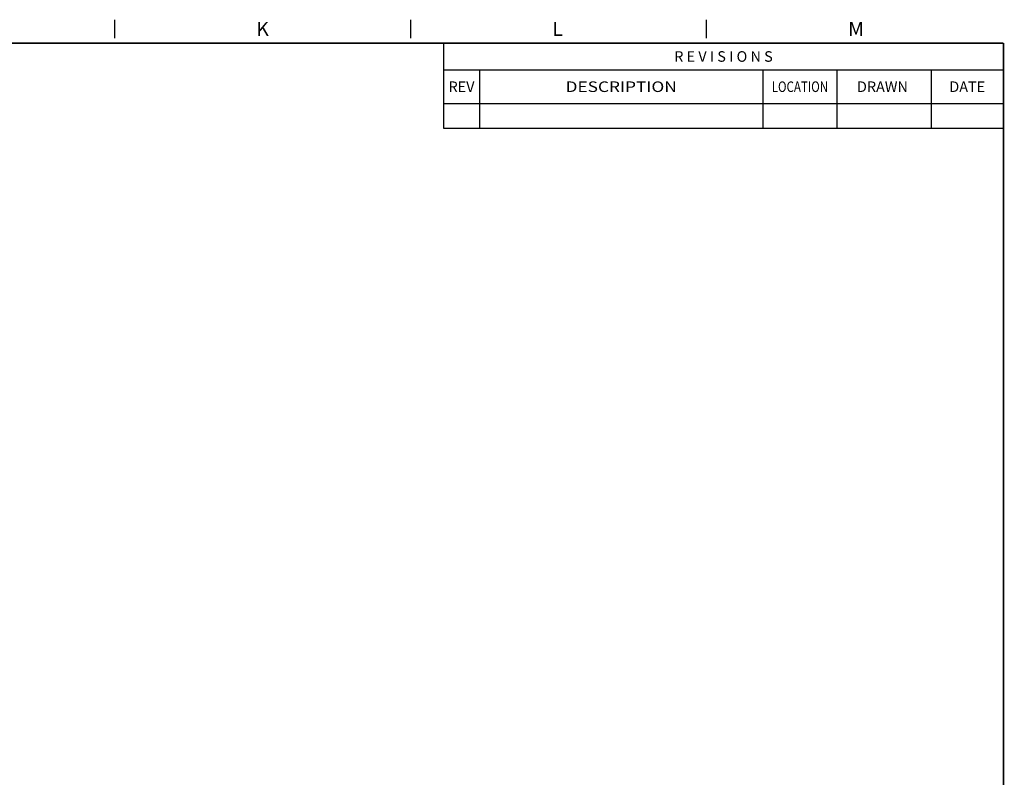
# Model space of a CAD drawing. Units: millimetres. Extents: x 44 to 1145, y 10 to 863.
# Drawn here: x 866 to 1145, y 648 to 863 of the extents above; entities that cross this region are included whole.
import ezdxf
from ezdxf.enums import TextEntityAlignment as Align

# ---------------------------------------------------------------- set-up
doc = ezdxf.new("R2010")
doc.units = ezdxf.units.MM
doc.header["$LTSCALE"] = 65.395
doc.layers.get('0').update_dxf_attribs({"linetype": 'CONTINUOUS'})
doc.styles.get("Standard").update_dxf_attribs({"font": 'txt', "width": 0.8})
doc.styles.add('TEXTSTYLE_2', font='txt')
doc.styles.add('TEXTSTYLE_6', font='txt_____.ttf', dxfattribs={"width": 1.2})

msp = doc.modelspace()

# ---------------------------------------------------------------- linework, layer by layer
at = {"color": 7, "linetype": 'Continuous'}
for p, q in [((892.5538, 857.4313), (892.5538, 862.6313)), ((976.5692, 857.4313), (976.5692, 862.6313)), ((1060.5846, 857.4313), (1060.5846, 862.6313))]:
    msp.add_line(p, q, dxfattribs=at)
at = {"color": 2, "linetype": 'Continuous'}
for p, q in [((985.9206, 855.9558), (1144.8206, 855.9558)), ((985.9206, 855.9558), (985.9206, 831.8058)), ((1144.8206, 855.9558), (1144.8206, 831.8058)), ((985.9206, 848.4308), (1144.8206, 848.4308)), ((996.0706, 848.4308), (996.0706, 831.8058)), ((1076.5706, 848.4308), (1076.5706, 831.8058)), ((1097.5706, 848.4308), (1097.5706, 831.8058)), ((1124.3456, 848.4308), (1124.3456, 831.8058)), ((985.9206, 838.8058), (1144.8206, 838.8058)), ((985.9206, 831.8058), (1144.8206, 831.8058))]:
    msp.add_line(p, q, dxfattribs=at)
at = {"color": 7, "linetype": 'Continuous', "const_width": 0.5}
for points in [[(1144.85, 856), (52.65, 856)], [(1144.85, 17.8), (1144.85, 856)]]:
    msp.add_lwpolyline(points, dxfattribs=at)

# ---------------------------------------------------------------- texts
at = {"color": 2, "linetype": 'Continuous', "style": 'TEXTSTYLE_2'}
for s, p in [('K', (932.7687, 858.0104)), ('L', (1016.8102, 858.0104)), ('M', (1100.7813, 858.0104))]:
    msp.add_text(s, height=4, dxfattribs=at).set_placement(p)
for s, p in [('R E V I S I O N S', (1065.3706, 850.6933)), ('REV', (990.9956, 842.1183)), ('DRAWN ', (1110.9581, 842.1183)), ('DATE', (1134.5831, 842.1183))]:
    msp.add_text(s, height=3, dxfattribs=at).set_placement(p, align=Align.CENTER)
at = {"color": 2, "linetype": 'Continuous', "style": 'TEXTSTYLE_6', "width": 1.2}
msp.add_text('DESCRIPTION', height=3, dxfattribs=at).set_placement((1036.3206, 842.1183), align=Align.CENTER)
at = {"color": 2, "linetype": 'Continuous', "width": 0.8}
msp.add_text('LOCATION', height=3, dxfattribs=at).set_placement((1087.0706, 842.1183), align=Align.CENTER)

doc.saveas('drawing.dxf')
